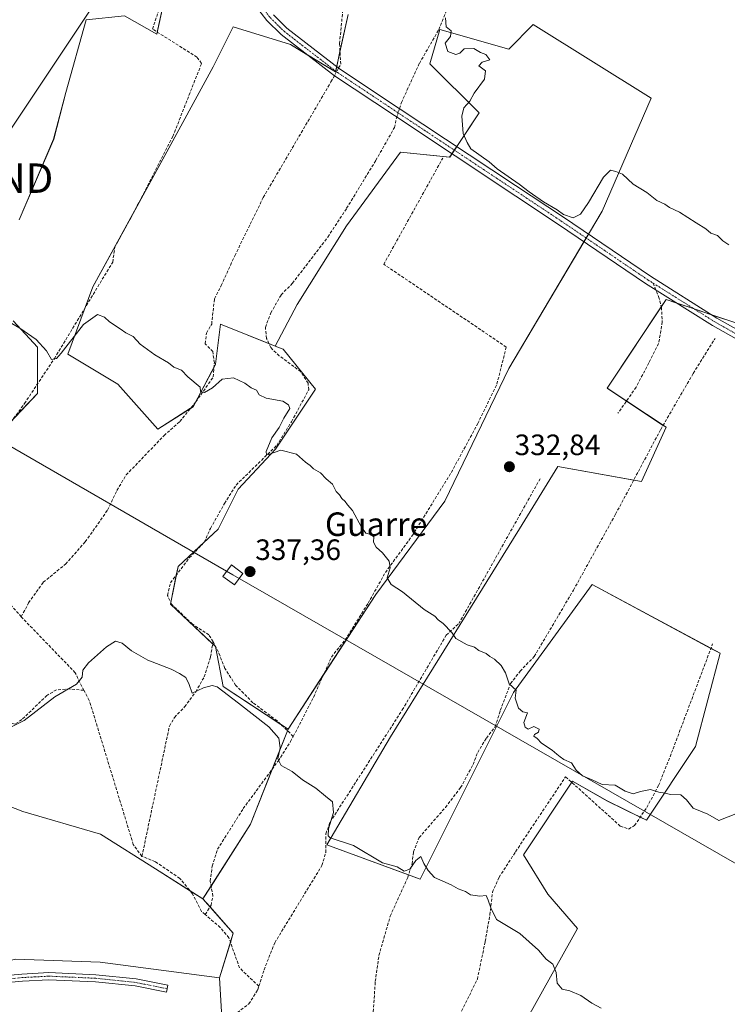
# Model space of a CAD drawing. Units: metres. Extents: x 598120 to 601599, y 4664346 to 4666708.
# Drawn here: x 601181 to 601421, y 4664881 to 4665216 of the extents above; entities that cross this region are included whole.
import ezdxf
from ezdxf.enums import TextEntityAlignment as Align

# ---------------------------------------------------------------- set-up
doc = ezdxf.new("R2010")
doc.units = ezdxf.units.M
doc.header["$MEASUREMENT"] = 0
doc.linetypes.add('TRAZO_Y_PUNTO', pattern=[1, 0.5, -0.25, 0, -0.25])
doc.linetypes.add('TRAZOSX2', pattern=[1.5, 1, -0.5])
doc.layers.get('0').update_dxf_attribs({"lineweight": 5})
for name, color, linetype, lineweight in [('Camino', 19, 'Continuous', 0), ('Camino Cxs', 19, 'Continuous', 0), ('Camino eje', 39, 'TRAZO_Y_PUNTO', 13), ('Carátula', 7, 'Continuous', 5), ('Corriente artificial lineal', 5, 'TRAZOSX2', 13), ('Corriente artificial lineal oculto', 135, 'TRAZO_Y_PUNTO', 13), ('Cultivos herbáceos CxS', 92, 'Continuous', 0), ('Cultivos leñosos', 92, 'Continuous', 0), ('Cultivos leñosos CxS', 92, 'Continuous', 0), ('Curva de nivel normal', 36, 'Continuous', 0), ('Pastizal CxS', 92, 'Continuous', 0), ('Punto de cota en terreno', 7, 'Continuous', 0), ('Rótulo de punto de cota en terreno', 19, 'Continuous', 0), ('Senda', 19, 'TRAZOSX2', 0), ('Tendido', 6, 'Continuous', 0), ('Texto cartográfico', 19, 'Continuous', 0), ('Torre de tendido', 19, 'Continuous', 0), ('Torre de tendido Cxs', 19, 'Continuous', 0), ('Torre de tendido puntual', 7, 'Continuous', 0)]:
    doc.layers.add(name, color=color, linetype=linetype, lineweight=lineweight)
doc.styles.add('Arial', font='txt', dxfattribs={"height": 0.2})

# ---------------------------------------------------------------- blocks, each defined once
blk = doc.blocks.new('*U150')
at = {"layer": 'Cultivos herbáceos CxS', "color": 92, "linetype": 'Continuous', "lineweight": 0}
blk.add_polyline3d([(601353.66, 4664877.11, 342.5), (601370.36, 4664907.18, 338.41), (601360.34, 4664918.87, 337.38), (601351.99, 4664932.23, 336.9), (601368.69, 4664957.29, 335.72), (601380.39, 4664950.61, 335.61), (601393.75, 4664943.93, 335.15), (601410.45, 4664968.98, 334.52), (601418.8, 4665000.72, 333.76), (601375.37, 4665024.1, 333.72), (601348.65, 4664987.36, 334.99), (601316.91, 4664923.88, 340.52), (601285.18, 4664935.57, 340.42), (601306.89, 4664972.32, 336.69), (601350.63, 4665043.08, 333.26), (601363.68, 4665064.19, 332.45), (601392.08, 4665059.18, 332.57), (601400.43, 4665077.56, 331.98), (601380.39, 4665090.92, 331.63), (601400.43, 4665120.98, 330.86), (601425.49, 4665112.63, 330.96)], dxfattribs=at)
blk = doc.blocks.new('*U156')
at = {"layer": 'Pastizal CxS', "color": 92, "linetype": 'Continuous', "lineweight": 0}
for points in [[(601292.42, 4665217.94, 331), (601288.17, 4665198.4, 331.55), (601272.88, 4665207.75, 333.08), (601253.34, 4665213.7, 333), (601246.54, 4665200.1, 332.88), (601229.55, 4665168.67, 333.09), (601205.76, 4665125.34, 333.89), (601197.27, 4665102.4, 335.12), (601214.26, 4665092.2, 335.64), (601227.85, 4665076.91, 335.83), (601239.75, 4665084.55, 335.09), (601247.39, 4665099, 334.41), (601249.09, 4665112.59, 333.12), (601267.64, 4665105.17, 332.75), (601270.33, 4665104.1, 332.62), (601281.38, 4665090.5, 333.02), (601267.78, 4665070.11, 334.91), (601255.04, 4665056.52, 335.86), (601248.24, 4665042.92, 336.52), (601234.65, 4665030.18, 337.39), (601232.1, 4665017.44, 337.72), (601247.39, 4665002.99, 337.62), (601249.94, 4664989.4, 339.11), (601272.03, 4664974.95, 337.84), (601259.29, 4664942.67, 341.45), (601243.14, 4664917.18, 341.37), (601227, 4664927.38, 341.91), (601208.31, 4664939.27, 341.16), (601181.97, 4664946.92, 341.02), (601151.39, 4664958.81, 340.06)], [(601171.82, 4665073.24, 336.89), (601186.92, 4665089.04, 336.41), (601186.92, 4665104.83, 335.88), (601178.68, 4665113.75, 334.58)], [(601180.74, 4665148.08, 333.52), (601192.42, 4665175.55, 332.98), (601196.54, 4665191.34, 332.64), (601203.4, 4665216.06, 332.54), (601216.45, 4665217.43, 332.48), (601227.43, 4665211.25, 332.81), (601234.98, 4665245.58, 332.63), (601237.04, 4665257.25, 332.03), (601228.8, 4665264.8, 331.75), (601199.97, 4665274.42, 331.59), (601160.15, 4665293.64, 330.44)]]:
    blk.add_polyline3d(points, dxfattribs=at)
blk = doc.blocks.new('*U158')
at = {"layer": 'Cultivos leñosos CxS', "color": 92, "linetype": 'Continuous', "lineweight": 0}
for points in [[(601178.68, 4665113.75, 334.58), (601186.92, 4665104.83, 335.88), (601186.92, 4665089.04, 336.41), (601171.82, 4665073.24, 336.89)], [(601160.15, 4665293.64, 330.44), (601199.97, 4665274.42, 331.59), (601228.8, 4665264.8, 331.75), (601237.04, 4665257.25, 332.03), (601234.98, 4665245.58, 332.63), (601234.98, 4665245.58, 332.63), (601227.43, 4665211.25, 332.81), (601216.45, 4665217.43, 332.48), (601203.4, 4665216.06, 332.54), (601196.54, 4665191.34, 332.64), (601192.42, 4665175.55, 332.98), (601180.74, 4665148.08, 333.52)]]:
    blk.add_polyline3d(points, dxfattribs=at)
blk = doc.blocks.new('*U173')
at = {"layer": 'Curva de nivel normal', "color": 36, "linetype": 'Continuous', "lineweight": 0}
blk.add_polyline3d([(601325.56, 4665216.77, 330), (601325.77, 4665213.76, 330), (601327.4, 4665212.31, 330), (601327.27, 4665210.47, 330), (601325.46, 4665208.21, 330), (601326.27, 4665205.35, 330), (601328.98, 4665204.28, 330), (601330.34, 4665204.74, 330), (601331.91, 4665206.19, 330), (601335.1, 4665206.38, 330), (601337.44, 4665205.01, 330), (601339.26, 4665204.33, 330), (601340.53, 4665202.46, 330), (601337.96, 4665201.69, 330), (601336.9, 4665200.51, 330), (601339.14, 4665198.74, 330), (601338.77, 4665195.92, 330), (601335.28, 4665191.14, 330), (601333.76, 4665188.39, 330), (601331.8, 4665186.16, 330), (601331.07, 4665183.38, 330), (601331.55, 4665177.4, 330), (601332.84, 4665174.44, 330), (601334.16, 4665172.26, 330), (601340.4, 4665167.78, 330), (601343.07, 4665165.45, 330), (601350.58, 4665160.28, 330), (601353.92, 4665157.63, 330), (601358.86, 4665154.24, 330), (601363.44, 4665151.48, 330), (601365.56, 4665149.94, 330), (601368.84, 4665148.76, 330), (601371.36, 4665149.97, 330), (601374.12, 4665154.02, 330), (601379.24, 4665162.61, 330), (601381.54, 4665165.02, 330), (601383.37, 4665164.52, 330), (601385.66, 4665163.57, 330), (601389.22, 4665160.23, 330), (601393.96, 4665157.34, 330), (601397.34, 4665154.72, 330), (601400.01, 4665153.39, 330), (601401.56, 4665152.27, 330), (601405.04, 4665150.75, 330), (601410.69, 4665147.06, 330), (601413.91, 4665145.06, 330), (601415.67, 4665143.51, 330), (601417.96, 4665142.79, 330), (601419.74, 4665140.95, 330), (601421.8, 4665139.59, 330)], dxfattribs=at)
blk = doc.blocks.new('*U175')
at = {"layer": 'Curva de nivel normal', "color": 36, "linetype": 'Continuous', "lineweight": 0}
blk.add_polyline3d([(601172.41, 4665116.11, 335), (601180.96, 4665111.32, 335), (601186.43, 4665107.46, 335), (601189.97, 4665103.59, 335), (601191.67, 4665100.64, 335), (601193.38, 4665101, 335), (601195.01, 4665102.73, 335), (601202.52, 4665112.51, 335), (601207.26, 4665115.96, 335), (601209.69, 4665115.05, 335), (601211.36, 4665113.39, 335), (601215.03, 4665111.06, 335), (601216.94, 4665109.64, 335), (601219.42, 4665108.45, 335), (601221.84, 4665105.88, 335), (601226.81, 4665102.18, 335), (601231.42, 4665099.46, 335), (601233.28, 4665097.99, 335), (601235.86, 4665096.93, 335), (601237.94, 4665094.73, 335), (601242.16, 4665091.2, 335), (601242.34, 4665089.77, 335), (601243.61, 4665089.36, 335), (601246.42, 4665090.95, 335), (601249.6, 4665093.98, 335), (601253.52, 4665094.37, 335), (601257.41, 4665092.58, 335), (601259.54, 4665091.02, 335), (601261.32, 4665090.2, 335), (601262.22, 4665088.64, 335), (601264.55, 4665087.45, 335), (601270.26, 4665086.47, 335), (601272.19, 4665085.24, 335), (601272.68, 4665083.92, 335), (601270.57, 4665080.66, 335), (601269.03, 4665077.53, 335), (601266.51, 4665073.99, 335), (601264.65, 4665069.35, 335), (601264.74, 4665068.17, 335), (601265.38, 4665068.29, 335), (601269.63, 4665069.74, 335), (601274.89, 4665068.48, 335), (601277.98, 4665065.75, 335), (601279.57, 4665064.62, 335), (601280.73, 4665063.44, 335), (601283.05, 4665062.1, 335), (601284.95, 4665060, 335), (601287.16, 4665058.21, 335), (601288.38, 4665055.77, 335), (601289.54, 4665054.59, 335), (601290.33, 4665053.36, 335), (601291.42, 4665052.36, 335), (601292.18, 4665051.18, 335), (601293.95, 4665049.24, 335), (601296.93, 4665043.62, 335), (601298.48, 4665041.52, 335), (601300.1, 4665041.15, 335), (601301.13, 4665040.28, 335), (601301.08, 4665038.54, 335), (601302, 4665036.82, 335), (601304.17, 4665034.88, 335), (601306.35, 4665032.07, 335), (601306.75, 4665029.8, 335), (601305.66, 4665026.38, 335), (601307.1, 4665024.15, 335), (601310.88, 4665021.6, 335), (601318.28, 4665015.66, 335), (601321.92, 4665013.3, 335), (601323.06, 4665012.11, 335), (601324.76, 4665010.81, 335), (601327.7, 4665007.75, 335), (601329.01, 4665005.73, 335), (601332.89, 4665003.61, 335), (601335.42, 4665002.81, 335), (601336.9, 4665001.62, 335), (601339.29, 4665000.68, 335), (601340.57, 4664999.62, 335), (601342.15, 4664998.67, 335), (601344.38, 4664996.57, 335), (601345.86, 4664994.02, 335), (601347.18, 4664990.31, 335), (601349.52, 4664988.22, 335), (601349.24, 4664985.45, 335), (601350.34, 4664982.05, 335), (601351.77, 4664980.82, 335), (601353.42, 4664980.47, 335), (601352.14, 4664977.19, 335), (601352.62, 4664975.65, 335), (601353.64, 4664974.94, 335), (601355.48, 4664975.84, 335), (601357.32, 4664974.92, 335), (601357.15, 4664973.85, 335), (601355.72, 4664973.14, 335), (601355.51, 4664972.5, 335), (601356.68, 4664971.77, 335), (601358.14, 4664970.19, 335), (601361.72, 4664967.76, 335), (601363.32, 4664966.37, 335), (601364.48, 4664965.57, 335), (601365.69, 4664964.58, 335), (601368.37, 4664963.46, 335), (601369.95, 4664961, 335), (601372.07, 4664959.04, 335), (601375.33, 4664957.74, 335), (601378.78, 4664956.08, 335), (601383.12, 4664955.84, 335), (601386.51, 4664953.89, 335), (601389.28, 4664952.88, 335), (601391.76, 4664953.73, 335), (601395.21, 4664954.36, 335), (601398.01, 4664953.45, 335), (601400.1, 4664953.15, 335), (601401.99, 4664952.71, 335), (601405.44, 4664952.6, 335), (601407.4, 4664950.86, 335), (601409.61, 4664948.1, 335), (601414.64, 4664946.03, 335), (601418.43, 4664943.82, 335), (601424.67, 4664946.32, 335)], dxfattribs=at)
blk = doc.blocks.new('5PATER')
at = {"layer": 'Carátula', "linetype": 'Continuous', "lineweight": 5}
h = blk.add_hatch(color=250, dxfattribs=at)
edge = h.paths.add_edge_path()
edge.add_ellipse((0, 0.01), major_axis=(-1.33, -1.34), ratio=0.999422, start_angle=0, end_angle=360)
blk = doc.blocks.new('5TTEND')
blk.add_text('5TTEND', height=10).set_placement((0, 0), align=Align.MIDDLE_CENTER)

msp = doc.modelspace()

# ---------------------------------------------------------------- linework, layer by layer
at = {"layer": 'Camino', "color": 19, "linetype": 'Continuous', "lineweight": 0}
for points in [[(601267.04, 4665217.85, 333.55), (601271.64, 4665213.31, 333.28), (601289.56, 4665199.48, 331.42), (601309.81, 4665186, 330.71), (601349.29, 4665159.78, 330.11), (601365.57, 4665148.97, 330.13), (601395.12, 4665128.9, 330.42), (601417.75, 4665114.67, 330.87), (601458.93, 4665091.54, 331.29), (601457.48, 4665088.96, 331.41), (601416.23, 4665112.12, 330.96), (601393.5, 4665126.42, 330.65), (601363.92, 4665146.51, 330.61), (601349.43, 4665156.13, 330.53), (601308.17, 4665183.54, 330.83), (601287.83, 4665197.07, 331.54), (601269.68, 4665211.08, 333.27), (601264.81, 4665215.89, 333.55), (601261.02, 4665220.9, 333.71)], [(601175.12, 4664891.02, 344.28), (601181.59, 4664891.66, 344.79), (601190.73, 4664892.14, 344.77), (601206.78, 4664891.43, 344.18), (601220.44, 4664889.99, 344.4), (601231.21, 4664887.83, 344.72), (601230.74, 4664885.48, 344.75), (601220.08, 4664887.61, 344.81), (601206.6, 4664889.03, 344.73), (601190.74, 4664889.74, 344.8), (601181.77, 4664889.27, 344.8), (601175.55, 4664888.65, 344.79)]]:
    msp.add_polyline3d(points, dxfattribs=at)
at = {"layer": 'Camino Cxs', "color": 19, "linetype": 'Continuous', "lineweight": 0}
for points in [[(601267.04, 4665217.85, 333.55), (601271.64, 4665213.31, 333.28), (601289.56, 4665199.48, 331.42), (601309.81, 4665186, 330.71), (601349.29, 4665159.78, 330.11), (601365.57, 4665148.97, 330.13), (601395.12, 4665128.9, 330.42), (601417.75, 4665114.67, 330.87), (601458.93, 4665091.54, 331.29), (601457.48, 4665088.96, 331.41), (601416.23, 4665112.12, 330.96), (601393.5, 4665126.42, 330.65), (601363.92, 4665146.51, 330.61), (601349.43, 4665156.13, 330.53), (601308.17, 4665183.54, 330.83), (601287.83, 4665197.07, 331.54), (601269.68, 4665211.08, 333.27), (601264.81, 4665215.89, 333.55), (601261.02, 4665220.9, 333.71)], [(601175.12, 4664891.02, 344.28), (601181.59, 4664891.66, 344.79), (601190.73, 4664892.14, 344.77), (601206.78, 4664891.43, 344.18), (601220.44, 4664889.99, 344.4), (601231.21, 4664887.83, 344.72), (601230.74, 4664885.48, 344.75), (601220.08, 4664887.61, 344.81), (601206.6, 4664889.03, 344.73), (601190.74, 4664889.74, 344.8), (601181.77, 4664889.27, 344.8), (601175.55, 4664888.65, 344.79)]]:
    msp.add_polyline3d(points, dxfattribs=at)
at = {"layer": 'Camino eje', "color": 39, "linetype": 'TRAZO_Y_PUNTO', "lineweight": 13}
for points in [[(601261.29, 4665223.07, 333.73), (601262.22, 4665221.78, 333.69), (601265.93, 4665216.87, 333.55), (601270.66, 4665212.2, 333.29), (601288.7, 4665198.28, 331.5), (601308.99, 4665184.77, 330.77), (601364.75, 4665147.74, 330.36), (601394.31, 4665127.66, 330.52), (601396.08, 4665126.55, 330.52)], [(601396.08, 4665126.55, 330.52), (601416.99, 4665113.4, 330.92), (601458.21, 4665090.25, 331.35)], [(601230.97, 4664886.66, 344.74), (601220.26, 4664888.8, 344.73), (601206.69, 4664890.23, 344.45), (601190.73, 4664890.94, 344.78), (601181.68, 4664890.47, 344.8), (601175.33, 4664889.83, 344.54)]]:
    msp.add_polyline3d(points, dxfattribs=at)
at = {"layer": 'Corriente artificial lineal', "color": 5, "linetype": 'TRAZOSX2', "lineweight": 13}
for points in [[(601289.22, 4665199.74, 331.46), (601289.92, 4665201.01, 331.37), (601289.52, 4665208.02, 331.4), (601290.98, 4665222.97, 331.21), (601292.17, 4665237.92, 331.28), (601291.51, 4665249.03, 330.99), (601289.26, 4665263.45, 330.91), (601285.95, 4665272.18, 330.78), (601283.44, 4665278.66, 330.89), (601280.91, 4665280.62, 330.99)], [(601309.89, 4665185.95, 330.71), (601310.56, 4665188.04, 330.65), (601316.64, 4665201.27, 330.42), (601323.26, 4665212.78, 330.13), (601328.41, 4665225.48, 329.81), (601331.46, 4665230.64, 329.69), (601334.5, 4665236.6, 329.61), (601337.01, 4665244.4, 329.68), (601340.59, 4665251.81, 329.41), (601345.08, 4665260.94, 329.22), (601351.57, 4665269.14, 329.16), (601354.22, 4665274.93, 327.97)], [(601158.85, 4665032.07, 337.88), (601162.84, 4665042.65, 337.68), (601161.31, 4665047.14, 337.34), (601161.4, 4665050.17, 337.25), (601163.49, 4665053.65, 337.63), (601164.28, 4665058.42, 337.38), (601166.39, 4665063.53, 337.17), (601182.49, 4665085.61, 336.97), (601192.65, 4665100.92, 335.12), (601212.46, 4665133.71, 333.19), (601213.22, 4665138.84, 333.28), (601219.46, 4665150.31, 333.2), (601232.9, 4665176.45, 332.95), (601242.66, 4665201.3, 332.84), (601241.1, 4665203.44, 332.77), (601225.97, 4665212.96, 332.7), (601230.74, 4665227.08, 332.9), (601233.73, 4665244.98, 332.59), (601235.17, 4665248.15, 332.42), (601239.11, 4665249.94, 332.37)], [(601181.42, 4665013.11, 338.52), (601183.89, 4665017.89, 338.63), (601188.9, 4665024.87, 338.6), (601196.49, 4665031.09, 338.51), (601203.15, 4665038.61, 338.11), (601210.73, 4665049.37, 337.73), (601213.91, 4665056.1, 337.12), (601217.06, 4665061.36, 336.88), (601229.91, 4665074.75, 335.85), (601235.29, 4665079.53, 335.49), (601240.69, 4665086.19, 335.03), (601246.64, 4665094.67, 334.68), (601247, 4665099.49, 334.4), (601246.46, 4665103.28, 334.26), (601243.87, 4665105.99, 334.1), (601244.33, 4665109.62, 333.58), (601246.09, 4665112.62, 333.22), (601247.02, 4665121.22, 333.09), (601249.32, 4665125.81, 332.97), (601253.95, 4665135.9, 332.9), (601263.62, 4665155.69, 332.45), (601286.62, 4665195, 331.54), (601287.78, 4665197.11, 331.55)], [(601246.54, 4665004.67, 337.55), (601245.18, 4665006.96, 337.55), (601239.57, 4665010.64, 337.74), (601232.5, 4665017.33, 337.7), (601231.11, 4665020.38, 337.49), (601232.1, 4665024.67, 337.41), (601238.49, 4665033.19, 337.12), (601243.55, 4665038.45, 336.98), (601245.7, 4665043.2, 336.5), (601250.46, 4665051.66, 336.07), (601254.38, 4665057.94, 335.86), (601268.19, 4665071.4, 334.84), (601273.22, 4665079.45, 334.41), (601279.05, 4665090.33, 333.5), (601278.84, 4665092.53, 333.36), (601276.39, 4665096.47, 333.17), (601269.06, 4665101.89, 333.06), (601266.15, 4665104.64, 332.94), (601264.73, 4665107.78, 332.76), (601264.35, 4665111.53, 332.71), (601266.18, 4665116.45, 332.59), (601269.7, 4665122.61, 332.6), (601273.55, 4665126.54, 332.62), (601285.56, 4665142.26, 331.94), (601291.93, 4665152.01, 331.38), (601301.87, 4665168.36, 331.15), (601308.17, 4665179.45, 330.83), (601308.84, 4665182.62, 330.8), (601308.96, 4665183.02, 330.79)], [(601273.82, 4664972.47, 338.4), (601280.68, 4664985.74, 337.48), (601286.75, 4664999.44, 336.35), (601291.43, 4665005.27, 335.95), (601299.24, 4665017.75, 335.76), (601305.1, 4665028.23, 335.2), (601314.11, 4665040.53, 334.35), (601327.52, 4665062.25, 332.92), (601336.47, 4665078.81, 332.38), (601342.98, 4665092.23, 332.28), (601346.17, 4665104.86, 331.64), (601304.54, 4665132.98, 331.55), (601324.56, 4665169.05, 330.88)], [(601297.64, 4664862.39, 343.99), (601300.66, 4664874.38, 343.57), (601301.68, 4664889.12, 342.36), (601302.9, 4664897.99, 342.05), (601306.73, 4664911.29, 341.55), (601312.68, 4664924.51, 340.4), (601314.19, 4664929.11, 339.87), (601314.61, 4664933.17, 339.72), (601316.56, 4664938.05, 338.7), (601325.49, 4664948.31, 337.5), (601330.66, 4664955.05, 336.99), (601334.89, 4664962.92, 336.54), (601336.47, 4664967.04, 336.12), (601339.41, 4664971.9, 335.99), (601342.42, 4664975.76, 335.79), (601344.14, 4664981.32, 335.23), (601347.63, 4664990.43, 334.96), (601350.89, 4664994.65, 334.6), (601355.67, 4664999.64, 334.46), (601368.98, 4665022.2, 333.73), (601383.3, 4665048.01, 332.78), (601398.62, 4665076.8, 331.9), (601409.68, 4665095.89, 331.37), (601417.09, 4665107.75, 331.16)], [(601262.1, 4664887.52, 342.29), (601263.87, 4664893.09, 342.39), (601267.52, 4664902.29, 342.03), (601283.56, 4664928.59, 341.09), (601284.82, 4664932.96, 340.76), (601284.88, 4664939.38, 340.16), (601286.3, 4664943.3, 340.06), (601310.85, 4664981.48, 336.17), (601325.76, 4665006.84, 335.13), (601330.05, 4665010.8, 334.72), (601357.69, 4665060.13, 332.66)], [(601202.62, 4664988.13, 340.37), (601197.88, 4664988.6, 339.91), (601193.37, 4664988.31, 339.62), (601190.12, 4664986.41, 339.8), (601181.65, 4664978.17, 339.55), (601179.32, 4664976.65, 339.86), (601177.85, 4664976.87, 339.77), (601142.48, 4665010.48, 338.81), (601136.15, 4665016.24, 338.44), (601117.33, 4665033.91, 337.9), (601102.93, 4665048.69, 337.66), (601095.85, 4665052.55, 336.64)], [(601181.42, 4665013.11, 338.52), (601168.35, 4665027.82, 338.49), (601162.43, 4665031.42, 338.25), (601158.85, 4665032.07, 337.88)], [(601202.62, 4664988.13, 340.37), (601199.76, 4664994.11, 339.68), (601181.42, 4665013.11, 338.52)], [(601222.4, 4664931.68, 341.4), (601231.74, 4664975.99, 340.7), (601233.5, 4664978.92, 340.69), (601236.9, 4664982.53, 340.53), (601240.69, 4664987.62, 340.15), (601243.56, 4664992.68, 339.02), (601245.7, 4664999.5, 338.08), (601246.54, 4665004.67, 337.55)], [(601273.82, 4664972.47, 338.4), (601268.32, 4664977.78, 337.86), (601260.12, 4664983.89, 338.07), (601254.23, 4664989.88, 337.97), (601250.57, 4664995.6, 337.64), (601248.39, 4665001.13, 337.66), (601246.54, 4665004.67, 337.55)], [(601315.67, 4664852.74, 343.74), (601318.65, 4664856.84, 343.36), (601321.85, 4664862.93, 343.05), (601329.63, 4664876.36, 342.5), (601336.34, 4664889.89, 341.97), (601339.02, 4664902.73, 341.6), (601340.59, 4664911.8, 340.18), (601341.47, 4664919.52, 339.76), (601343.7, 4664924.55, 338.5), (601349.34, 4664933.27, 337.18), (601366.32, 4664958.72, 336.11), (601384.88, 4664941.97, 335.88), (601387.73, 4664940.97, 335.62), (601389.75, 4664942.17, 335.3), (601393.91, 4664948.33, 335.09), (601397.93, 4664955.8, 334.93), (601402.83, 4664968.2, 334.45), (601416.27, 4665003.97, 333.71)], [(601222.4, 4664931.68, 341.4), (601219.47, 4664935.67, 341.24), (601204.52, 4664984.71, 340.73), (601202.62, 4664988.13, 340.37)], [(601243.85, 4664911.92, 341.81), (601245.89, 4664915.03, 341.65), (601246.5, 4664918.13, 341.49), (601245.62, 4664923.25, 341.54), (601246.26, 4664928.38, 341.37), (601248.1, 4664934.1, 341.37), (601256.81, 4664947.92, 340.96), (601268.66, 4664964.08, 339.82), (601272.91, 4664970.71, 338.66), (601273.82, 4664972.47, 338.4)], [(601243.85, 4664911.92, 341.81), (601242.64, 4664912.95, 341.63), (601239.51, 4664919.1, 341.62), (601235.28, 4664924.19, 341.51), (601226.95, 4664929.86, 341.52), (601222.4, 4664931.68, 341.4)], [(601262.1, 4664887.52, 342.29), (601255.54, 4664893.77, 342.02), (601251.95, 4664903.95, 341.6), (601249.01, 4664907.5, 341.93), (601243.85, 4664911.92, 341.81)], [(601297.64, 4664862.39, 343.99), (601287.92, 4664865.37, 344.02), (601283.26, 4664865.64, 344.06), (601275.27, 4664865.05, 343.94), (601264.75, 4664864.97, 343.89), (601256.68, 4664866.73, 343.81), (601251.7, 4664869.44, 343.77), (601250.55, 4664872.89, 343.41), (601253.62, 4664877.66, 342.84), (601258.7, 4664881.49, 342.72), (601261.73, 4664886.35, 342.44), (601262.1, 4664887.52, 342.29)]]:
    msp.add_polyline3d(points, dxfattribs=at)
at = {"layer": 'Corriente artificial lineal oculto', "color": 135, "linetype": 'TRAZO_Y_PUNTO', "lineweight": 13}
for points in [[(601287.78, 4665197.11, 331.55), (601289.22, 4665199.74, 331.46)], [(601308.96, 4665183.02, 330.79), (601309.89, 4665185.95, 330.71)]]:
    msp.add_polyline3d(points, dxfattribs=at)
at = {"layer": 'Cultivos herbáceos CxS', "color": 92, "linetype": 'Continuous', "lineweight": 0}
for points in [[(601272.03, 4664974.95, 337.84), (601249.94, 4664989.4, 339.11), (601247.39, 4665002.99, 337.62), (601232.1, 4665017.44, 337.72), (601234.65, 4665030.18, 337.39), (601248.24, 4665042.92, 336.52), (601255.04, 4665056.52, 335.86), (601267.78, 4665070.11, 334.91), (601281.38, 4665090.5, 333.02), (601270.33, 4665104.1, 332.62), (601267.64, 4665105.17, 332.75), (601275.15, 4665119.31, 332.51), (601291.86, 4665146.04, 331.32), (601310.23, 4665171.1, 331.07), (601326.94, 4665169.43, 330.83), (601336.96, 4665184.46, 329.87), (601320.25, 4665201.16, 330.2), (601323.59, 4665212.85, 330.1), (601346.98, 4665206.17, 329.73), (601355.33, 4665214.53, 329.64), (601395.42, 4665189.47, 329.45), (601378.72, 4665151.05, 330.23), (601346.98, 4665097.6, 331.89), (601325.26, 4665052.5, 333.46), (601301.88, 4665020.76, 335.41), (601272.03, 4664974.95, 337.84)], [(601243.14, 4664917.18, 341.37), (601253.44, 4664905.51, 341.84), (601248.78, 4664890.35, 343.13), (601208.25, 4664895.69, 343.27), (601179.46, 4664896.75, 343.28), (601152.8, 4664890.35, 343.32), (601124, 4664889.29, 343.07), (601103.74, 4664902.09, 343.47), (601079.21, 4664920.22, 343.03), (601053.77, 4664928.69, 343.34), (601073.33, 4664968.63, 341.52), (601075.8, 4664992.04, 338.82), (601098.71, 4664980.05, 340.82), (601124.2, 4664968.16, 340.31), (601151.39, 4664958.81, 340.06), (601181.97, 4664946.92, 341.02), (601208.31, 4664939.27, 341.16), (601227, 4664927.38, 341.91), (601243.14, 4664917.18, 341.37)]]:
    msp.add_polyline3d(points, close=True, dxfattribs=at)
for points in [[(601272.03, 4664974.96, 337.84), (601284.13, 4664993.52, 336.85), (601301.88, 4665020.76, 335.41), (601325.26, 4665052.5, 333.46), (601346.98, 4665097.6, 331.89), (601372.54, 4665140.65, 330.68), (601373.3, 4665141.93, 330.53), (601374.06, 4665143.21, 330.4), (601378.72, 4665151.05, 330.23), (601395.42, 4665189.47, 329.45), (601355.33, 4665214.53, 329.64), (601346.98, 4665206.17, 329.73), (601323.59, 4665212.86, 330.1), (601320.25, 4665201.16, 330.2), (601336.96, 4665184.46, 329.87), (601329.34, 4665173.03, 330.28), (601328.52, 4665171.8, 330.46), (601327.7, 4665170.57, 330.65), (601326.93, 4665169.43, 330.83), (601310.23, 4665171.1, 331.07), (601291.86, 4665146.04, 331.32), (601275.15, 4665119.31, 332.51), (601267.64, 4665105.17, 332.75)], [(601353.66, 4664877.11, 342.5), (601370.36, 4664907.18, 338.41), (601360.34, 4664918.87, 337.38), (601351.99, 4664932.23, 336.9), (601368.4, 4664956.85, 335.8), (601368.69, 4664957.29, 335.72), (601380.38, 4664950.61, 335.61), (601391.64, 4664944.98, 335.07), (601393.75, 4664943.93, 335.15), (601410.45, 4664968.98, 334.52), (601418.8, 4665000.72, 333.76), (601415.68, 4665002.4, 333.75), (601375.37, 4665024.1, 333.72), (601348.65, 4664987.36, 334.99), (601316.91, 4664923.88, 340.52), (601312.95, 4664925.34, 340.28), (601285.17, 4664935.58, 340.42), (601306.89, 4664972.32, 336.69), (601350.63, 4665043.08, 333.26), (601363.68, 4665064.19, 332.45), (601389.49, 4665059.64, 332.42), (601392.08, 4665059.18, 332.57), (601400.43, 4665077.56, 331.98), (601399.44, 4665078.22, 331.91), (601387.01, 4665086.5, 331.71), (601380.39, 4665090.92, 331.63), (601398.81, 4665118.56, 331.03), (601400.43, 4665120.98, 330.86), (601404.07, 4665119.77, 330.84), (601409.99, 4665117.8, 330.77), (601415.92, 4665115.82, 330.8), (601425.48, 4665112.63, 330.96)], [(601267.64, 4665105.17, 332.75), (601270.33, 4665104.1, 332.62), (601281.38, 4665090.5, 333.02), (601267.78, 4665070.11, 334.91), (601255.04, 4665056.52, 335.86), (601248.24, 4665042.92, 336.52), (601243.61, 4665038.58, 336.98), (601234.65, 4665030.18, 337.39), (601234.07, 4665027.3, 337.47), (601232.21, 4665017.98, 337.59), (601232.1, 4665017.44, 337.72), (601246.42, 4665003.91, 337.62), (601247.39, 4665002.99, 337.62), (601249.94, 4664989.4, 339.11), (601269.6, 4664976.54, 338.03), (601272.03, 4664974.96, 337.84)], [(601243.14, 4664917.18, 341.37), (601238.85, 4664919.89, 341.65), (601227, 4664927.38, 341.91), (601208.31, 4664939.27, 341.16), (601181.97, 4664946.92, 341.02), (601151.39, 4664958.81, 340.06), (601124.2, 4664968.16, 340.31), (601098.71, 4664980.05, 340.82), (601075.79, 4664992.04, 338.82)], [(601053.77, 4664928.69, 343.34), (601064.12, 4664925.24, 343.48), (601079.21, 4664920.22, 343.03), (601091.77, 4664910.93, 343.25), (601103.74, 4664902.09, 343.47), (601109.41, 4664898.51, 343.45), (601124, 4664889.29, 343.07), (601152.8, 4664890.35, 343.32), (601179.46, 4664896.75, 343.28), (601208.25, 4664895.69, 343.27), (601248.78, 4664890.35, 343.13)], [(601248.78, 4664890.35, 343.13), (601252.49, 4664902.42, 341.72), (601253.44, 4664905.51, 341.84), (601245.53, 4664914.48, 341.66), (601243.14, 4664917.18, 341.37)]]:
    msp.add_polyline3d(points, dxfattribs=at)
at = {"layer": 'Cultivos leñosos', "color": 92, "linetype": 'Continuous', "lineweight": 0}
for points in [[(601164.76, 4665291.42, 330.83), (601185.87, 4665281.22, 331.47), (601199.97, 4665274.42, 331.59), (601202.02, 4665273.73, 331.61), (601214.54, 4665269.56, 331.63), (601228.8, 4665264.8, 331.75), (601233.02, 4665260.94, 331.89), (601237.04, 4665257.25, 332.03), (601236.81, 4665255.93, 332.1), (601236.44, 4665253.86, 332.21), (601235.46, 4665248.28, 332.4), (601234.98, 4665245.58, 332.63), (601227.58, 4665211.94, 332.79), (601227.43, 4665211.25, 332.81), (601216.45, 4665217.43, 332.48), (601203.4, 4665216.06, 332.54), (601196.53, 4665191.34, 332.64), (601192.41, 4665175.55, 332.98), (601180.74, 4665148.08, 333.52)], [(601292.42, 4665217.94, 331), (601289.67, 4665205.31, 331.37), (601288.57, 4665200.24, 331.53), (601288.22, 4665198.64, 331.55), (601288.17, 4665198.4, 331.55), (601278.24, 4665204.47, 332.67), (601272.88, 4665207.75, 333.08), (601253.34, 4665213.7, 333), (601246.54, 4665200.1, 332.88), (601229.55, 4665168.67, 333.09), (601218.07, 4665147.75, 333.23), (601205.76, 4665125.34, 333.89), (601203.16, 4665118.32, 334.21), (601197.27, 4665102.4, 335.12), (601214.26, 4665092.2, 335.64), (601227.85, 4665076.91, 335.83), (601238.95, 4665084.04, 335.11), (601239.74, 4665084.55, 335.09), (601240.46, 4665085.91, 335.04), (601246.89, 4665098.06, 334.47), (601247.39, 4665099, 334.41), (601249.09, 4665112.59, 333.12), (601265.53, 4665106.02, 332.9), (601267.64, 4665105.17, 332.75)], [(601272.03, 4664974.96, 337.84), (601284.13, 4664993.52, 336.85), (601301.88, 4665020.76, 335.41), (601325.26, 4665052.5, 333.46), (601346.98, 4665097.6, 331.89), (601372.54, 4665140.65, 330.68), (601373.3, 4665141.93, 330.53), (601374.06, 4665143.21, 330.4), (601378.72, 4665151.05, 330.23), (601395.42, 4665189.47, 329.45), (601355.33, 4665214.53, 329.64), (601346.98, 4665206.17, 329.73), (601323.59, 4665212.86, 330.1), (601320.25, 4665201.16, 330.2), (601336.96, 4665184.46, 329.87), (601329.34, 4665173.03, 330.28), (601328.52, 4665171.8, 330.46), (601327.7, 4665170.57, 330.65), (601326.93, 4665169.43, 330.83), (601310.23, 4665171.1, 331.07), (601291.86, 4665146.04, 331.32), (601275.15, 4665119.31, 332.51), (601267.64, 4665105.17, 332.75)], [(601353.66, 4664877.11, 342.5), (601370.36, 4664907.18, 338.41), (601360.34, 4664918.87, 337.38), (601351.99, 4664932.23, 336.9), (601368.4, 4664956.85, 335.8), (601368.69, 4664957.29, 335.72), (601380.38, 4664950.61, 335.61), (601391.64, 4664944.98, 335.07), (601393.75, 4664943.93, 335.15), (601410.45, 4664968.98, 334.52), (601418.8, 4665000.72, 333.76), (601415.68, 4665002.4, 333.75), (601375.37, 4665024.1, 333.72), (601348.65, 4664987.36, 334.99), (601316.91, 4664923.88, 340.52), (601312.95, 4664925.34, 340.28), (601285.17, 4664935.58, 340.42), (601306.89, 4664972.32, 336.69), (601350.63, 4665043.08, 333.26), (601363.68, 4665064.19, 332.45), (601389.49, 4665059.64, 332.42), (601392.08, 4665059.18, 332.57), (601400.43, 4665077.56, 331.98), (601399.44, 4665078.22, 331.91), (601387.01, 4665086.5, 331.71), (601380.39, 4665090.92, 331.63), (601398.81, 4665118.56, 331.03), (601400.43, 4665120.98, 330.86), (601404.07, 4665119.77, 330.84), (601409.99, 4665117.8, 330.77), (601415.92, 4665115.82, 330.8), (601425.48, 4665112.63, 330.96)], [(601178.68, 4665113.75, 334.58), (601186.92, 4665104.83, 335.88), (601186.92, 4665092.29, 336.48), (601186.92, 4665089.04, 336.41), (601178.79, 4665080.53, 337.18)], [(601272.03, 4664974.96, 337.84), (601271.81, 4664974.41, 337.88), (601266.66, 4664961.35, 340.17), (601259.28, 4664942.67, 341.45), (601245.91, 4664921.55, 341.52), (601243.14, 4664917.18, 341.37)], [(601248.78, 4664890.35, 343.13), (601252.49, 4664902.42, 341.72), (601253.44, 4664905.51, 341.84), (601245.53, 4664914.48, 341.66), (601243.14, 4664917.18, 341.37)], [(601248.78, 4664890.35, 343.13), (601249.85, 4664871.16, 343.57), (601251.16, 4664871.05, 343.61), (601289.31, 4664867.96, 343.48), (601298.36, 4664865.24, 343.57), (601310.64, 4664861.56, 343.54), (601318.45, 4664856.57, 343.36), (601325.28, 4664852.2, 343.83), (601336.74, 4664844.88, 343.87)]]:
    msp.add_polyline3d(points, dxfattribs=at)
at = {"layer": 'Cultivos leñosos CxS', "color": 92, "linetype": 'Continuous', "lineweight": 0}
for points in [[(601249.85, 4664871.16, 343.57), (601248.78, 4664890.35, 343.13), (601253.44, 4664905.51, 341.84), (601243.14, 4664917.18, 341.37), (601259.29, 4664942.67, 341.45), (601272.03, 4664974.95, 337.84), (601301.88, 4665020.76, 335.41), (601325.26, 4665052.5, 333.46), (601346.98, 4665097.6, 331.89), (601378.72, 4665151.05, 330.23), (601395.42, 4665189.47, 329.45), (601355.33, 4665214.53, 329.64), (601346.98, 4665206.17, 329.73), (601323.59, 4665212.85, 330.1), (601320.25, 4665201.16, 330.2), (601336.96, 4665184.46, 329.87), (601326.94, 4665169.43, 330.83), (601310.23, 4665171.1, 331.07), (601291.86, 4665146.04, 331.32), (601275.15, 4665119.31, 332.51), (601267.64, 4665105.17, 332.75), (601249.09, 4665112.59, 333.12), (601247.39, 4665099, 334.41), (601239.75, 4665084.55, 335.09), (601227.85, 4665076.91, 335.83), (601214.26, 4665092.2, 335.64), (601197.27, 4665102.4, 335.12), (601205.76, 4665125.34, 333.89), (601229.55, 4665168.67, 333.09), (601246.54, 4665200.1, 332.88), (601253.34, 4665213.7, 333), (601272.88, 4665207.75, 333.08), (601288.17, 4665198.4, 331.55), (601292.42, 4665217.94, 331)], [(601425.49, 4665112.63, 330.96), (601400.43, 4665120.98, 330.86), (601380.39, 4665090.92, 331.63), (601400.43, 4665077.56, 331.98), (601392.08, 4665059.18, 332.57), (601363.68, 4665064.19, 332.45), (601350.63, 4665043.08, 333.26), (601306.89, 4664972.32, 336.69), (601285.18, 4664935.57, 340.42), (601316.91, 4664923.88, 340.52), (601348.65, 4664987.36, 334.99), (601375.37, 4665024.1, 333.72), (601418.8, 4665000.72, 333.76), (601410.45, 4664968.98, 334.52), (601393.75, 4664943.93, 335.15), (601380.39, 4664950.61, 335.61), (601368.69, 4664957.29, 335.72), (601351.99, 4664932.23, 336.9), (601360.34, 4664918.87, 337.38), (601370.36, 4664907.18, 338.41), (601353.66, 4664877.11, 342.5)]]:
    msp.add_polyline3d(points, dxfattribs=at)
at = {"layer": 'Curva de nivel normal', "color": 36, "linetype": 'Continuous', "lineweight": 0}
msp.add_polyline3d([(601173.84, 4664973.59, 340), (601182.44, 4664977.91, 340), (601192.76, 4664985.87, 340), (601200.2, 4664990.25, 340), (601202.1, 4664992.59, 340), (601202.28, 4664994.93, 340), (601204.22, 4664997.52, 340), (601210.36, 4665002.97, 340), (601213.46, 4665004.81, 340), (601215.68, 4665004.15, 340), (601218.85, 4665001.54, 340), (601224.36, 4664998.35, 340), (601232.31, 4664995.34, 340), (601235.13, 4664993.84, 340), (601237.3, 4664992.5, 340), (601238.4, 4664990.06, 340), (601239.5, 4664987.17, 340), (601243.33, 4664988.93, 340), (601246.25, 4664989.74, 340), (601247.91, 4664989.31, 340), (601255.24, 4664983.8, 340), (601265.48, 4664975.68, 340), (601268.86, 4664971.9, 340), (601269.31, 4664968.56, 340), (601268.56, 4664964.85, 340), (601269.65, 4664962.52, 340), (601273.4, 4664960.52, 340), (601276.98, 4664957.7, 340), (601281.43, 4664954.81, 340), (601284.77, 4664952.15, 340), (601287.17, 4664950.22, 340), (601287.53, 4664946.62, 340), (601285.72, 4664941.09, 340), (601285.65, 4664938.62, 340), (601286.39, 4664937.97, 340), (601294.28, 4664935.34, 340), (601304.13, 4664929.52, 340), (601309.11, 4664928.12, 340), (601311.43, 4664926.69, 340), (601313.43, 4664927.28, 340), (601315.43, 4664930.3, 340), (601317.18, 4664931.6, 340), (601318.16, 4664929.22, 340), (601319.67, 4664926.86, 340), (601321.84, 4664924.45, 340), (601327.5, 4664922.05, 340), (601329.79, 4664920.6, 340), (601332.28, 4664919.7, 340), (601333.98, 4664918.61, 340), (601337.15, 4664918.14, 340), (601339.37, 4664918.33, 340), (601340.05, 4664916.81, 340), (601340.97, 4664914.17, 340), (601342.86, 4664910.18, 340), (601350.81, 4664905.45, 340), (601357.17, 4664899.8, 340), (601359.71, 4664896.77, 340), (601361.99, 4664895.05, 340), (601363.13, 4664892.19, 340), (601363.49, 4664888.55, 340), (601365.16, 4664886.51, 340), (601367.73, 4664885.95, 340), (601371.53, 4664884.35, 340), (601375.24, 4664881.73, 340), (601378.36, 4664880.08, 340)], dxfattribs=at)
at = {"layer": 'Pastizal CxS', "color": 92, "linetype": 'Continuous', "lineweight": 0}
for points in [[(601164.76, 4665291.42, 330.83), (601185.87, 4665281.22, 331.47), (601199.97, 4665274.42, 331.59), (601202.02, 4665273.73, 331.61), (601214.54, 4665269.56, 331.63), (601228.8, 4665264.8, 331.75), (601233.02, 4665260.94, 331.89), (601237.04, 4665257.25, 332.03), (601236.81, 4665255.93, 332.1), (601236.44, 4665253.86, 332.21), (601235.46, 4665248.28, 332.4), (601234.98, 4665245.58, 332.63), (601227.58, 4665211.94, 332.79), (601227.43, 4665211.25, 332.81), (601216.45, 4665217.43, 332.48), (601203.4, 4665216.06, 332.54), (601196.53, 4665191.34, 332.64), (601192.41, 4665175.55, 332.98), (601180.74, 4665148.08, 333.52)], [(601292.42, 4665217.94, 331), (601289.67, 4665205.31, 331.37), (601288.57, 4665200.24, 331.53), (601288.22, 4665198.64, 331.55), (601288.17, 4665198.4, 331.55), (601278.24, 4665204.47, 332.67), (601272.88, 4665207.75, 333.08), (601253.34, 4665213.7, 333), (601246.54, 4665200.1, 332.88), (601229.55, 4665168.67, 333.09), (601218.07, 4665147.75, 333.23), (601205.76, 4665125.34, 333.89), (601203.16, 4665118.32, 334.21), (601197.27, 4665102.4, 335.12), (601214.26, 4665092.2, 335.64), (601227.85, 4665076.91, 335.83), (601238.95, 4665084.04, 335.11), (601239.74, 4665084.55, 335.09), (601240.46, 4665085.91, 335.04), (601246.89, 4665098.06, 334.47), (601247.39, 4665099, 334.41), (601249.09, 4665112.59, 333.12), (601265.53, 4665106.02, 332.9), (601267.64, 4665105.17, 332.75)], [(601178.68, 4665113.75, 334.58), (601186.92, 4665104.83, 335.88), (601186.92, 4665092.29, 336.48), (601186.92, 4665089.04, 336.41), (601178.79, 4665080.53, 337.18)], [(601267.64, 4665105.17, 332.75), (601270.33, 4665104.1, 332.62), (601281.38, 4665090.5, 333.02), (601267.78, 4665070.11, 334.91), (601255.04, 4665056.52, 335.86), (601248.24, 4665042.92, 336.52), (601243.61, 4665038.58, 336.98), (601234.65, 4665030.18, 337.39), (601234.07, 4665027.3, 337.47), (601232.21, 4665017.98, 337.59), (601232.1, 4665017.44, 337.72), (601246.42, 4665003.91, 337.62), (601247.39, 4665002.99, 337.62), (601249.94, 4664989.4, 339.11), (601269.6, 4664976.54, 338.03), (601272.03, 4664974.96, 337.84)], [(601243.14, 4664917.18, 341.37), (601238.85, 4664919.89, 341.65), (601227, 4664927.38, 341.91), (601208.31, 4664939.27, 341.16), (601181.97, 4664946.92, 341.02), (601151.39, 4664958.81, 340.06), (601124.2, 4664968.16, 340.31), (601098.71, 4664980.05, 340.82), (601075.79, 4664992.04, 338.82)], [(601272.03, 4664974.96, 337.84), (601271.81, 4664974.41, 337.88), (601266.66, 4664961.35, 340.17), (601259.28, 4664942.67, 341.45), (601245.91, 4664921.55, 341.52), (601243.14, 4664917.18, 341.37)], [(601034.88, 4664866.95, 348.16), (601046.66, 4664914.18, 345.03), (601053.77, 4664928.69, 343.34), (601079.21, 4664920.22, 343.03), (601103.74, 4664902.09, 343.47), (601124, 4664889.29, 343.07), (601152.8, 4664890.35, 343.32), (601179.46, 4664896.75, 343.28), (601208.25, 4664895.69, 343.27), (601248.78, 4664890.35, 343.13), (601248.78, 4664890.35, 343.13), (601249.85, 4664871.16, 343.57)], [(601053.77, 4664928.69, 343.34), (601064.12, 4664925.24, 343.48), (601079.21, 4664920.22, 343.03), (601091.77, 4664910.93, 343.25), (601103.74, 4664902.09, 343.47), (601109.41, 4664898.51, 343.45), (601124, 4664889.29, 343.07), (601152.8, 4664890.35, 343.32), (601179.46, 4664896.75, 343.28), (601208.25, 4664895.69, 343.27), (601248.78, 4664890.35, 343.13)], [(601248.78, 4664890.35, 343.13), (601249.85, 4664871.16, 343.57), (601251.16, 4664871.05, 343.61), (601289.31, 4664867.96, 343.48), (601298.36, 4664865.24, 343.57), (601310.64, 4664861.56, 343.54), (601318.45, 4664856.57, 343.36), (601325.28, 4664852.2, 343.83), (601336.74, 4664844.88, 343.87)]]:
    msp.add_polyline3d(points, dxfattribs=at)
at = {"layer": 'Senda', "color": 19, "linetype": 'TRAZOSX2', "lineweight": 0}
msp.add_polyline3d([(601396.08, 4665126.55, 330.52), (601397.91, 4665122.01, 330.8), (601398.87, 4665118.36, 331.03), (601399.18, 4665113.44, 331.04), (601397.91, 4665105.98, 331.09), (601394.58, 4665099.47, 331.37), (601390.29, 4665091.21, 331.54), (601384.1, 4665082.32, 331.95)], dxfattribs=at)
at = {"layer": 'Tendido', "color": 6, "linetype": 'Continuous', "lineweight": 0}
for points in [[(601590.37, 4664833.68, 334.84), (601253.33, 4665027.37, 337.28), (600993.17, 4665177.82, 335.28), (600605.21, 4665401.41, 335.45), (600388.66, 4665525.01, 335.6), (600046.95, 4665723.08, 329.11), (599688, 4665930.4, 321.47), (599361.23, 4666118.33, 319.83), (599053.53, 4666373.44, 320.73), (598731.3, 4666640.95, 321.5), (598699.12, 4666667.38, 321.53)], [(600950.27, 4664837.55, 359.07), (601024.86, 4664949.47, 344.04), (601095.16, 4665054.95, 336.35), (601166.69, 4665162.27, 332.99), (601247.51, 4665283.54, 331.51), (601331.02, 4665408.84, 327.27), (601442.93, 4665581.15, 325.05), (601504.84, 4665675.76, 324.27), (601574.21, 4665781.01, 323.54)]]:
    msp.add_polyline3d(points, dxfattribs=at)
at = {"layer": 'Torre de tendido', "color": 19, "linetype": 'Continuous', "lineweight": 0}
msp.add_polyline3d([(601256.73, 4665027.89, 337.38), (601253.8, 4665023.97, 337.3), (601249.93, 4665026.84, 337.4), (601252.86, 4665030.78, 337.36), (601256.73, 4665027.89, 337.38)], dxfattribs=at)
at = {"layer": 'Torre de tendido Cxs', "color": 19, "linetype": 'Continuous', "lineweight": 0}
msp.add_polyline3d([(601256.73, 4665027.89, 337.38), (601253.8, 4665023.97, 337.3), (601249.93, 4665026.84, 337.4), (601252.86, 4665030.78, 337.36), (601256.73, 4665027.89, 337.38)], close=True, dxfattribs=at)

# ---------------------------------------------------------------- block references
at = {"layer": 'Cultivos herbáceos CxS', "color": 92, "linetype": 'Continuous', "lineweight": 0}
msp.add_blockref('*U150', (0, 0), dxfattribs=at)
at = {"layer": 'Cultivos leñosos CxS', "color": 92, "linetype": 'Continuous', "lineweight": 0}
msp.add_blockref('*U158', (0, 0), dxfattribs=at)
at = {"layer": 'Curva de nivel normal', "color": 36, "linetype": 'Continuous', "lineweight": 0}
for name in ['*U173', '*U175']:
    msp.add_blockref(name, (0, 0), dxfattribs=at)
at = {"layer": 'Pastizal CxS', "color": 92, "linetype": 'Continuous', "lineweight": 0}
msp.add_blockref('*U156', (0, 0), dxfattribs=at)
at = {"layer": 'Punto de cota en terreno', "linetype": 'Continuous', "lineweight": 0}
for p in [(601347.22, 4665064.15, 332.84), (601259.12, 4665028.49, 337.36)]:
    msp.add_blockref('5PATER', p, dxfattribs=at)
at = {"layer": 'Torre de tendido puntual', "linetype": 'Continuous', "lineweight": 0}
msp.add_blockref('5TTEND', (601166.69, 4665162.27, 333.06), dxfattribs=at)

# ---------------------------------------------------------------- texts
at = {"layer": 'Rótulo de punto de cota en terreno', "color": 19, "linetype": 'Continuous', "lineweight": 0, "style": 'Arial'}
for s, p in [('332,84', (601348.98, 4665065.91)), ('337,36', (601260.88, 4665030.25))]:
    msp.add_text(s, height=7, dxfattribs=at).set_placement(p, align=Align.BOTTOM_LEFT)
at = {"layer": 'Texto cartográfico', "color": 19, "linetype": 'Continuous', "lineweight": 0, "style": 'Arial'}
msp.add_text('Guarre', height=8, dxfattribs=at).set_placement((601301.98, 4665044.61), align=Align.MIDDLE_CENTER)

doc.saveas('drawing.dxf')
